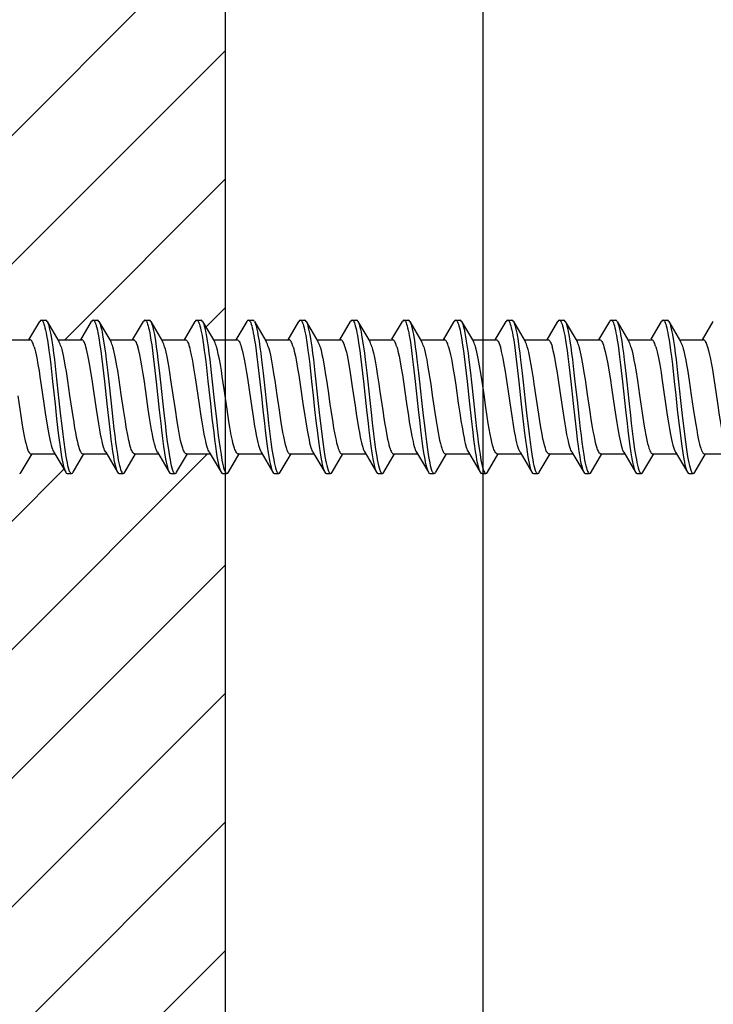
# Model space of a CAD drawing. Units: millimetres. Extents: x -1200 to 2153, y -4777 to 6.
# Drawn here: x 211 to 235, y -1288 to -1254 of the extents above; entities that cross this region are included whole.
import ezdxf

# ---------------------------------------------------------------- set-up
doc = ezdxf.new("R2010")
doc.units = ezdxf.units.MM
for name, color, linetype in [('S-CONNECTORS', 7, 'Continuous'), ('S-FRAME', 4, 'Continuous'), ('S-MATERIALS', 2, 'Continuous')]:
    doc.layers.add(name, color=color, linetype=linetype)

# ---------------------------------------------------------------- blocks, each defined once
blk = doc.blocks.new('SDT14-S19-5.5x138')
at = {"layer": 'S-CONNECTORS', "ltscale": 0.018582}
for p, q in [((84.934, 1.995), (85.312, 2.635)), ((90.364, 1.995), (90.742, 2.635)), ((101.224, 1.995), (101.602, 2.635)), ((95.523, -2.635), (95.9, -1.995)), ((99.143, -2.635), (99.52, -1.995)), ((104.573, -2.635), (104.95, -1.995))]:
    blk.add_line(p, q, dxfattribs=at)
at = {"layer": 'S-CONNECTORS', "ltscale": 0.003751}
for p, q in [((85.365, 2.68), (85.515, 2.68)), ((87.175, 2.68), (87.325, 2.68)), ((88.985, 2.68), (89.135, 2.68)), ((90.795, 2.68), (90.945, 2.68)), ((96.225, 2.68), (96.375, 2.68)), ((98.035, 2.68), (98.185, 2.68)), ((101.655, 2.68), (101.805, 2.68)), ((103.465, 2.68), (103.615, 2.68)), ((97.13, -2.68), (97.28, -2.68)), ((98.94, -2.68), (99.09, -2.68)), ((100.75, -2.68), (100.9, -2.68)), ((104.37, -2.68), (104.52, -2.68)), ((106.18, -2.68), (106.33, -2.68)), ((107.99, -2.68), (108.14, -2.68))]:
    blk.add_line(p, q, dxfattribs=at)
at = {"layer": 'S-CONNECTORS', "ltscale": 0.020304}
for p, q in [((85.568, 2.635), (85.981, 1.936)), ((96.428, 2.635), (96.841, 1.935))]:
    blk.add_line(p, q, dxfattribs=at)
at = {"layer": 'S-CONNECTORS', "ltscale": 0.018576}
for p, q in [((86.744, 1.995), (87.122, 2.635)), ((93.713, -2.635), (94.091, -1.995))]:
    blk.add_line(p, q, dxfattribs=at)
at = {"layer": 'S-CONNECTORS', "ltscale": 0.020307}
for p, q in [((87.378, 2.635), (87.791, 1.935)), ((101.858, 2.635), (102.271, 1.935))]:
    blk.add_line(p, q, dxfattribs=at)
at = {"layer": 'S-CONNECTORS', "ltscale": 0.018755}
blk.add_line((88.55, 1.989), (88.932, 2.635), dxfattribs=at)
at = {"layer": 'S-CONNECTORS', "ltscale": 0.020308}
for p, q in [((89.188, 2.635), (89.601, 1.935)), ((107.288, 2.635), (107.701, 1.936)), ((85.804, -1.936), (86.217, -2.635)), ((100.284, -1.936), (100.697, -2.635))]:
    blk.add_line(p, q, dxfattribs=at)
at = {"layer": 'S-CONNECTORS', "ltscale": 0.020312}
for p, q in [((90.998, 2.635), (91.411, 1.935)), ((89.423, -1.935), (89.837, -2.635))]:
    blk.add_line(p, q, dxfattribs=at)
at = {"layer": 'S-CONNECTORS', "ltscale": 0.018593}
blk.add_line((92.174, 1.995), (92.552, 2.635), dxfattribs=at)
at = {"layer": 'S-CONNECTORS', "ltscale": 0.00375}
for p, q in [((92.605, 2.68), (92.755, 2.68)), ((94.415, 2.68), (94.565, 2.68)), ((105.275, 2.68), (105.425, 2.68)), ((107.085, 2.68), (107.235, 2.68)), ((86.27, -2.68), (86.42, -2.68)), ((88.08, -2.68), (88.23, -2.68)), ((89.89, -2.68), (90.04, -2.68)), ((91.7, -2.68), (91.85, -2.68)), ((93.51, -2.68), (93.66, -2.68)), ((95.32, -2.68), (95.47, -2.68)), ((102.56, -2.68), (102.71, -2.68))]:
    blk.add_line(p, q, dxfattribs=at)
at = {"layer": 'S-CONNECTORS', "ltscale": 0.020313}
blk.add_line((92.808, 2.635), (93.221, 1.935), dxfattribs=at)
at = {"layer": 'S-CONNECTORS', "ltscale": 0.018585}
blk.add_line((93.984, 1.995), (94.362, 2.635), dxfattribs=at)
at = {"layer": 'S-CONNECTORS', "ltscale": 0.020305}
for p, q in [((94.618, 2.635), (95.031, 1.936)), ((93.044, -1.935), (93.457, -2.635))]:
    blk.add_line(p, q, dxfattribs=at)
at = {"layer": 'S-CONNECTORS', "ltscale": 0.018581}
for p, q in [((95.794, 1.995), (96.171, 2.635)), ((103.034, 1.995), (103.412, 2.635)), ((108.464, 1.995), (108.842, 2.635))]:
    blk.add_line(p, q, dxfattribs=at)
at = {"layer": 'S-CONNECTORS', "ltscale": 0.018035}
blk.add_line((97.615, 2.014), (97.982, 2.635), dxfattribs=at)
at = {"layer": 'S-CONNECTORS', "ltscale": 0.020309}
for p, q in [((98.238, 2.635), (98.651, 1.936)), ((100.048, 2.635), (100.461, 1.935)), ((87.614, -1.936), (88.027, -2.635)), ((91.234, -1.935), (91.647, -2.635)), ((103.904, -1.935), (104.317, -2.635))]:
    blk.add_line(p, q, dxfattribs=at)
at = {"layer": 'S-CONNECTORS', "ltscale": 0.018584}
for p, q in [((99.414, 1.995), (99.791, 2.635)), ((90.093, -2.635), (90.47, -1.995))]:
    blk.add_line(p, q, dxfattribs=at)
at = {"layer": 'S-CONNECTORS', "ltscale": 0.003749}
blk.add_line((99.845, 2.68), (99.995, 2.68), dxfattribs=at)
at = {"layer": 'S-CONNECTORS', "ltscale": 0.02031}
blk.add_line((103.668, 2.635), (104.081, 1.935), dxfattribs=at)
at = {"layer": 'S-CONNECTORS', "ltscale": 0.018591}
blk.add_line((104.844, 1.995), (105.222, 2.635), dxfattribs=at)
at = {"layer": 'S-CONNECTORS', "ltscale": 0.020314}
blk.add_line((105.478, 2.635), (105.891, 1.935), dxfattribs=at)
at = {"layer": 'S-CONNECTORS', "ltscale": 0.017985}
blk.add_line((106.666, 2.015), (107.032, 2.635), dxfattribs=at)
at = {"layer": 'S-CONNECTORS', "ltscale": 0.020842}
for p, q in [((84.136, 1.995), (84.969, 1.995)), ((100.426, 1.995), (101.259, 1.995)), ((102.236, 1.995), (103.069, 1.995)), ((95.865, -1.995), (96.699, -1.995)), ((99.485, -1.995), (100.319, -1.995)), ((106.725, -1.995), (107.559, -1.995)), ((108.535, -1.995), (109.369, -1.995))]:
    blk.add_line(p, q, dxfattribs=at)
at = {"layer": 'S-CONNECTORS', "ltscale": 0.020841}
for p, q in [((85.946, 1.995), (86.779, 1.995)), ((96.806, 1.995), (97.639, 1.995)), ((94.055, -1.995), (94.889, -1.995)), ((97.675, -1.995), (98.509, -1.995))]:
    blk.add_line(p, q, dxfattribs=at)
at = {"layer": 'S-CONNECTORS', "ltscale": 0.020839}
for p, q in [((87.756, 1.995), (88.589, 1.995)), ((93.186, 1.995), (94.019, 1.995)), ((105.856, 1.995), (106.689, 1.995)), ((103.105, -1.995), (103.939, -1.995))]:
    blk.add_line(p, q, dxfattribs=at)
at = {"layer": 'S-CONNECTORS', "ltscale": 0.02084}
for p, q in [((89.566, 1.995), (90.399, 1.995)), ((86.815, -1.995), (87.649, -1.995)), ((90.435, -1.995), (91.269, -1.995))]:
    blk.add_line(p, q, dxfattribs=at)
at = {"layer": 'S-CONNECTORS', "ltscale": 0.020825}
blk.add_line((91.376, 1.995), (92.209, 1.995), dxfattribs=at)
at = {"layer": 'S-CONNECTORS', "ltscale": 0.020836}
for p, q in [((94.996, 1.995), (95.829, 1.995)), ((107.666, 1.995), (108.499, 1.995))]:
    blk.add_line(p, q, dxfattribs=at)
at = {"layer": 'S-CONNECTORS', "ltscale": 0.020835}
blk.add_line((98.616, 1.995), (99.449, 1.995), dxfattribs=at)
at = {"layer": 'S-CONNECTORS', "ltscale": 0.020831}
for p, q in [((104.046, 1.995), (104.879, 1.995)), ((88.625, -1.995), (89.459, -1.995))]:
    blk.add_line(p, q, dxfattribs=at)
at = {"layer": 'S-CONNECTORS', "ltscale": 0.018579}
for p, q in [((84.663, -2.635), (85.041, -1.995)), ((108.193, -2.635), (108.57, -1.995))]:
    blk.add_line(p, q, dxfattribs=at)
at = {"layer": 'S-CONNECTORS', "ltscale": 0.020837}
for p, q in [((85.005, -1.995), (85.839, -1.995)), ((104.915, -1.995), (105.749, -1.995))]:
    blk.add_line(p, q, dxfattribs=at)
at = {"layer": 'S-CONNECTORS', "ltscale": 0.018588}
blk.add_line((86.473, -2.635), (86.851, -1.995), dxfattribs=at)
at = {"layer": 'S-CONNECTORS', "ltscale": 0.01862}
blk.add_line((88.283, -2.635), (88.661, -1.994), dxfattribs=at)
at = {"layer": 'S-CONNECTORS', "ltscale": 0.018583}
blk.add_line((91.903, -2.635), (92.28, -1.995), dxfattribs=at)
at = {"layer": 'S-CONNECTORS', "ltscale": 0.020838}
blk.add_line((92.245, -1.995), (93.079, -1.995), dxfattribs=at)
at = {"layer": 'S-CONNECTORS', "ltscale": 0.020301}
blk.add_line((94.854, -1.936), (95.267, -2.635), dxfattribs=at)
at = {"layer": 'S-CONNECTORS', "ltscale": 0.020302}
blk.add_line((96.664, -1.935), (97.077, -2.635), dxfattribs=at)
at = {"layer": 'S-CONNECTORS', "ltscale": 0.018578}
blk.add_line((97.333, -2.635), (97.71, -1.995), dxfattribs=at)
at = {"layer": 'S-CONNECTORS', "ltscale": 0.020303}
for p, q in [((98.474, -1.936), (98.887, -2.635)), ((107.524, -1.936), (107.937, -2.635))]:
    blk.add_line(p, q, dxfattribs=at)
at = {"layer": 'S-CONNECTORS', "ltscale": 0.018589}
for p, q in [((100.953, -2.635), (101.331, -1.995)), ((102.763, -2.635), (103.141, -1.995))]:
    blk.add_line(p, q, dxfattribs=at)
at = {"layer": 'S-CONNECTORS', "ltscale": 0.020829}
blk.add_line((101.295, -1.995), (102.129, -1.995), dxfattribs=at)
at = {"layer": 'S-CONNECTORS', "ltscale": 0.020311}
blk.add_line((102.093, -1.936), (102.507, -2.635), dxfattribs=at)
at = {"layer": 'S-CONNECTORS', "ltscale": 0.020306}
blk.add_line((105.714, -1.935), (106.127, -2.635), dxfattribs=at)
at = {"layer": 'S-CONNECTORS', "ltscale": 0.018573}
blk.add_line((106.383, -2.635), (106.761, -1.995), dxfattribs=at)
at = {"layer": 'S-CONNECTORS'}
for points in [[(85.365, 2.68), (85.378, 2.677), (85.391, 2.669), (85.403, 2.657), (85.415, 2.639), (85.428, 2.615), (85.441, 2.586), (85.458, 2.54), (85.475, 2.486), (85.494, 2.415), (85.512, 2.335), (85.532, 2.241), (85.551, 2.14), (85.577, 1.983), (85.603, 1.815), (85.631, 1.616), (85.658, 1.409), (85.693, 1.123), (85.76, 0.533), (85.844, -0.25), (85.901, -0.764), (85.959, -1.265), (85.989, -1.507), (86.021, -1.741), (86.048, -1.921), (86.075, -2.092), (86.096, -2.207), (86.118, -2.314), (86.144, -2.428), (86.171, -2.525), (86.194, -2.588), (86.205, -2.613), (86.217, -2.635)], [(85.568, 2.635), (85.583, 2.606), (85.598, 2.57), (85.612, 2.528), (85.627, 2.481), (85.654, 2.37), (85.675, 2.276), (85.694, 2.175), (85.732, 1.952), (85.763, 1.745), (85.792, 1.527), (85.821, 1.302), (85.876, 0.835), (85.911, 0.515), (85.982, -0.136), (86.039, -0.661), (86.068, -0.921), (86.114, -1.303), (86.149, -1.579), (86.186, -1.842), (86.224, -2.086), (86.244, -2.197), (86.265, -2.301), (86.286, -2.396), (86.308, -2.479), (86.332, -2.557), (86.344, -2.589), (86.357, -2.617), (86.374, -2.647), (86.391, -2.667), (86.4, -2.674), (86.409, -2.678), (86.42, -2.68)], [(87.175, 2.68), (87.188, 2.677), (87.201, 2.669), (87.213, 2.656), (87.225, 2.639), (87.239, 2.614), (87.252, 2.584), (87.269, 2.537), (87.286, 2.483), (87.305, 2.411), (87.324, 2.331), (87.343, 2.237), (87.362, 2.136), (87.388, 1.978), (87.414, 1.81), (87.441, 1.612), (87.468, 1.406), (87.503, 1.123), (87.569, 0.536), (87.653, -0.239), (87.709, -0.748), (87.766, -1.246), (87.797, -1.488), (87.828, -1.722), (87.855, -1.906), (87.883, -2.08), (87.904, -2.197), (87.926, -2.307), (87.953, -2.423), (87.98, -2.522), (88.003, -2.586), (88.015, -2.613), (88.027, -2.635)], [(87.378, 2.635), (87.393, 2.605), (87.408, 2.569), (87.423, 2.527), (87.437, 2.479), (87.465, 2.368), (87.486, 2.273), (87.505, 2.171), (87.543, 1.948), (87.574, 1.742), (87.603, 1.526), (87.631, 1.302), (87.685, 0.84), (87.721, 0.524), (87.79, -0.121), (87.863, -0.787), (87.9, -1.111), (87.929, -1.348), (87.959, -1.579), (87.99, -1.802), (88.022, -2.012), (88.056, -2.206), (88.076, -2.309), (88.097, -2.402), (88.115, -2.472), (88.134, -2.533), (88.155, -2.59), (88.176, -2.634), (88.194, -2.659), (88.204, -2.669), (88.213, -2.676), (88.222, -2.679), (88.23, -2.68)], [(88.985, 2.68), (88.998, 2.677), (89.01, 2.669), (89.023, 2.657), (89.035, 2.64), (89.048, 2.616), (89.061, 2.586), (89.078, 2.54), (89.095, 2.486), (89.114, 2.415), (89.132, 2.336), (89.152, 2.241), (89.171, 2.139), (89.197, 1.982), (89.223, 1.814), (89.251, 1.614), (89.278, 1.407), (89.313, 1.121), (89.38, 0.529), (89.487, -0.464), (89.54, -0.934), (89.567, -1.165), (89.602, -1.453), (89.639, -1.728), (89.673, -1.959), (89.709, -2.171), (89.73, -2.279), (89.751, -2.378), (89.771, -2.455), (89.791, -2.524), (89.813, -2.587), (89.825, -2.613), (89.837, -2.635)], [(89.188, 2.635), (89.203, 2.606), (89.217, 2.57), (89.232, 2.528), (89.246, 2.481), (89.274, 2.37), (89.295, 2.277), (89.314, 2.175), (89.352, 1.952), (89.383, 1.745), (89.413, 1.527), (89.441, 1.301), (89.496, 0.832), (89.532, 0.512), (89.602, -0.137), (89.659, -0.66), (89.688, -0.919), (89.733, -1.299), (89.768, -1.575), (89.805, -1.837), (89.843, -2.081), (89.863, -2.193), (89.884, -2.297), (89.905, -2.392), (89.927, -2.477), (89.951, -2.555), (89.964, -2.588), (89.976, -2.616), (89.994, -2.646), (90.011, -2.667), (90.02, -2.674), (90.029, -2.678), (90.04, -2.68)], [(90.795, 2.68), (90.808, 2.677), (90.821, 2.669), (90.833, 2.657), (90.845, 2.639), (90.859, 2.615), (90.872, 2.585), (90.889, 2.539), (90.905, 2.485), (90.924, 2.414), (90.943, 2.334), (90.962, 2.241), (90.981, 2.142), (91.007, 1.984), (91.033, 1.817), (91.06, 1.619), (91.087, 1.414), (91.122, 1.132), (91.188, 0.546), (91.272, -0.232), (91.328, -0.745), (91.387, -1.247), (91.417, -1.49), (91.449, -1.725), (91.475, -1.908), (91.503, -2.081), (91.524, -2.199), (91.546, -2.309), (91.573, -2.425), (91.601, -2.523), (91.623, -2.587), (91.635, -2.613), (91.647, -2.635)], [(90.998, 2.635), (91.013, 2.606), (91.028, 2.57), (91.043, 2.528), (91.057, 2.48), (91.085, 2.37), (91.105, 2.276), (91.125, 2.174), (91.162, 1.953), (91.193, 1.748), (91.222, 1.532), (91.25, 1.309), (91.304, 0.847), (91.34, 0.53), (91.409, -0.114), (91.483, -0.783), (91.52, -1.111), (91.549, -1.351), (91.579, -1.584), (91.61, -1.807), (91.643, -2.018), (91.677, -2.211), (91.697, -2.312), (91.718, -2.405), (91.736, -2.474), (91.754, -2.535), (91.775, -2.591), (91.796, -2.634), (91.814, -2.659), (91.824, -2.669), (91.834, -2.676), (91.842, -2.679), (91.85, -2.68)], [(92.605, 2.68), (92.618, 2.678), (92.63, 2.67), (92.643, 2.657), (92.655, 2.64), (92.668, 2.615), (92.681, 2.586), (92.698, 2.54), (92.715, 2.485), (92.734, 2.414), (92.753, 2.334), (92.772, 2.239), (92.791, 2.137), (92.818, 1.979), (92.844, 1.81), (92.872, 1.61), (92.899, 1.402), (92.933, 1.116), (93, 0.527), (93.053, 0.037), (93.107, -0.456), (93.159, -0.93), (93.186, -1.163), (93.222, -1.449), (93.258, -1.724), (93.293, -1.956), (93.329, -2.168), (93.349, -2.276), (93.371, -2.375), (93.39, -2.454), (93.41, -2.522), (93.433, -2.586), (93.445, -2.612), (93.457, -2.635)], [(92.808, 2.635), (92.823, 2.606), (92.838, 2.57), (92.852, 2.528), (92.867, 2.48), (92.895, 2.369), (92.915, 2.274), (92.935, 2.172), (92.973, 1.948), (93.004, 1.74), (93.033, 1.522), (93.062, 1.296), (93.116, 0.831), (93.152, 0.513), (93.222, -0.135), (93.279, -0.657), (93.308, -0.915), (93.352, -1.295), (93.387, -1.571), (93.424, -1.833), (93.463, -2.077), (93.483, -2.19), (93.503, -2.294), (93.524, -2.39), (93.546, -2.475), (93.571, -2.554), (93.583, -2.587), (93.596, -2.615), (93.613, -2.646), (93.631, -2.667), (93.64, -2.674), (93.649, -2.678), (93.66, -2.68)], [(94.415, 2.68), (94.428, 2.678), (94.441, 2.669), (94.453, 2.657), (94.465, 2.639), (94.478, 2.615), (94.491, 2.586), (94.508, 2.54), (94.525, 2.486), (94.544, 2.414), (94.563, 2.335), (94.582, 2.242), (94.601, 2.141), (94.627, 1.984), (94.653, 1.816), (94.68, 1.618), (94.707, 1.412), (94.742, 1.128), (94.809, 0.539), (94.862, 0.052), (94.915, -0.44), (94.969, -0.925), (94.997, -1.164), (95.032, -1.45), (95.068, -1.724), (95.103, -1.959), (95.14, -2.173), (95.161, -2.281), (95.182, -2.379), (95.201, -2.457), (95.221, -2.525), (95.244, -2.587), (95.255, -2.613), (95.267, -2.635)], [(94.618, 2.635), (94.633, 2.606), (94.648, 2.57), (94.662, 2.528), (94.677, 2.48), (94.705, 2.37), (94.725, 2.276), (94.744, 2.175), (94.782, 1.953), (94.813, 1.746), (94.842, 1.53), (94.871, 1.305), (94.925, 0.839), (94.961, 0.52), (95.031, -0.129), (95.088, -0.655), (95.118, -0.915), (95.163, -1.299), (95.198, -1.576), (95.235, -1.84), (95.274, -2.085), (95.294, -2.197), (95.315, -2.301), (95.336, -2.395), (95.358, -2.479), (95.382, -2.557), (95.394, -2.589), (95.407, -2.617), (95.424, -2.647), (95.441, -2.667), (95.45, -2.674), (95.459, -2.678), (95.47, -2.68)], [(96.225, 2.68), (96.238, 2.677), (96.251, 2.669), (96.263, 2.657), (96.275, 2.639), (96.288, 2.615), (96.301, 2.585), (96.318, 2.539), (96.335, 2.485), (96.354, 2.413), (96.373, 2.334), (96.392, 2.24), (96.411, 2.139), (96.438, 1.981), (96.463, 1.813), (96.491, 1.614), (96.518, 1.408), (96.553, 1.124), (96.619, 0.536), (96.726, -0.448), (96.779, -0.925), (96.806, -1.16), (96.841, -1.447), (96.878, -1.722), (96.913, -1.955), (96.949, -2.169), (96.97, -2.277), (96.991, -2.376), (97.011, -2.454), (97.031, -2.523), (97.053, -2.586), (97.065, -2.613), (97.077, -2.635)], [(96.428, 2.635), (96.443, 2.605), (96.458, 2.569), (96.472, 2.527), (96.487, 2.479), (96.515, 2.369), (96.535, 2.274), (96.555, 2.172), (96.592, 1.95), (96.623, 1.743), (96.653, 1.526), (96.681, 1.302), (96.736, 0.837), (96.771, 0.52), (96.841, -0.127), (96.898, -0.651), (96.927, -0.911), (96.972, -1.293), (97.007, -1.57), (97.044, -1.834), (97.083, -2.079), (97.103, -2.191), (97.124, -2.296), (97.145, -2.392), (97.167, -2.477), (97.191, -2.555), (97.204, -2.588), (97.217, -2.616), (97.234, -2.646), (97.251, -2.667), (97.26, -2.674), (97.269, -2.678), (97.28, -2.68)], [(98.035, 2.68), (98.048, 2.678), (98.061, 2.669), (98.073, 2.657), (98.085, 2.64), (98.098, 2.615), (98.111, 2.586), (98.128, 2.54), (98.145, 2.486), (98.164, 2.415), (98.182, 2.335), (98.202, 2.242), (98.22, 2.142), (98.247, 1.985), (98.273, 1.817), (98.3, 1.619), (98.327, 1.413), (98.362, 1.13), (98.429, 0.542), (98.534, -0.436), (98.588, -0.922), (98.616, -1.162), (98.652, -1.448), (98.688, -1.722), (98.723, -1.957), (98.759, -2.172), (98.78, -2.28), (98.802, -2.378), (98.821, -2.456), (98.841, -2.524), (98.864, -2.587), (98.875, -2.613), (98.887, -2.635)], [(98.238, 2.635), (98.253, 2.606), (98.268, 2.57), (98.282, 2.528), (98.297, 2.481), (98.324, 2.371), (98.345, 2.277), (98.364, 2.175), (98.402, 1.954), (98.432, 1.748), (98.462, 1.531), (98.49, 1.307), (98.545, 0.842), (98.581, 0.524), (98.651, -0.125), (98.708, -0.651), (98.737, -0.912), (98.783, -1.296), (98.818, -1.574), (98.855, -1.838), (98.894, -2.083), (98.914, -2.195), (98.934, -2.3), (98.956, -2.395), (98.977, -2.479), (99.002, -2.556), (99.014, -2.589), (99.027, -2.617), (99.044, -2.647), (99.061, -2.667), (99.07, -2.674), (99.079, -2.678), (99.09, -2.68)], [(99.845, 2.68), (99.858, 2.677), (99.871, 2.669), (99.883, 2.656), (99.895, 2.639), (99.908, 2.615), (99.922, 2.585), (99.939, 2.538), (99.956, 2.484), (99.975, 2.412), (99.993, 2.331), (100.013, 2.237), (100.032, 2.136), (100.058, 1.978), (100.084, 1.809), (100.112, 1.611), (100.138, 1.404), (100.173, 1.12), (100.24, 0.533), (100.323, -0.243), (100.379, -0.752), (100.437, -1.25), (100.467, -1.492), (100.499, -1.725), (100.525, -1.908), (100.553, -2.081), (100.574, -2.199), (100.596, -2.308), (100.623, -2.424), (100.65, -2.523), (100.673, -2.586), (100.685, -2.613), (100.697, -2.635)], [(100.048, 2.635), (100.063, 2.605), (100.078, 2.569), (100.092, 2.527), (100.107, 2.479), (100.135, 2.368), (100.162, 2.239), (100.188, 2.098), (100.213, 1.947), (100.244, 1.74), (100.273, 1.524), (100.301, 1.299), (100.356, 0.836), (100.391, 0.519), (100.461, -0.126), (100.534, -0.792), (100.571, -1.116), (100.6, -1.353), (100.629, -1.584), (100.66, -1.805), (100.692, -2.015), (100.726, -2.209), (100.747, -2.311), (100.768, -2.404), (100.786, -2.473), (100.804, -2.534), (100.825, -2.59), (100.846, -2.634), (100.864, -2.66), (100.874, -2.669), (100.884, -2.676), (100.892, -2.679), (100.9, -2.68)], [(101.655, 2.68), (101.668, 2.677), (101.68, 2.669), (101.693, 2.657), (101.705, 2.639), (101.718, 2.615), (101.731, 2.586), (101.748, 2.54), (101.765, 2.486), (101.784, 2.415), (101.802, 2.335), (101.822, 2.24), (101.841, 2.139), (101.868, 1.981), (101.893, 1.813), (101.921, 1.614), (101.948, 1.406), (101.983, 1.12), (102.05, 0.528), (102.134, -0.253), (102.191, -0.766), (102.249, -1.266), (102.279, -1.507), (102.311, -1.74), (102.337, -1.921), (102.365, -2.092), (102.386, -2.207), (102.407, -2.314), (102.434, -2.428), (102.461, -2.525), (102.484, -2.587), (102.495, -2.613), (102.507, -2.635)], [(101.858, 2.635), (101.873, 2.606), (101.887, 2.57), (101.902, 2.528), (101.916, 2.48), (101.945, 2.37), (101.965, 2.276), (101.985, 2.174), (102.022, 1.951), (102.053, 1.744), (102.083, 1.525), (102.111, 1.299), (102.166, 0.831), (102.202, 0.511), (102.272, -0.141), (102.329, -0.664), (102.359, -0.923), (102.404, -1.303), (102.439, -1.579), (102.476, -1.842), (102.514, -2.084), (102.534, -2.196), (102.554, -2.3), (102.575, -2.395), (102.597, -2.479), (102.622, -2.556), (102.634, -2.589), (102.647, -2.617), (102.664, -2.647), (102.681, -2.667), (102.69, -2.674), (102.699, -2.679), (102.71, -2.68)], [(103.465, 2.68), (103.478, 2.677), (103.491, 2.669), (103.503, 2.656), (103.515, 2.639), (103.529, 2.614), (103.542, 2.585), (103.559, 2.538), (103.576, 2.484), (103.595, 2.413), (103.613, 2.333), (103.632, 2.24), (103.651, 2.139), (103.678, 1.982), (103.703, 1.814), (103.731, 1.616), (103.758, 1.411), (103.792, 1.128), (103.859, 0.541), (103.943, -0.237), (103.999, -0.749), (104.057, -1.249), (104.087, -1.492), (104.119, -1.727), (104.146, -1.91), (104.174, -2.082), (104.195, -2.2), (104.216, -2.31), (104.243, -2.425), (104.271, -2.524), (104.293, -2.587), (104.305, -2.613), (104.317, -2.635)], [(103.668, 2.635), (103.683, 2.605), (103.698, 2.569), (103.713, 2.527), (103.727, 2.48), (103.755, 2.369), (103.775, 2.275), (103.795, 2.173), (103.832, 1.951), (103.863, 1.745), (103.892, 1.529), (103.921, 1.305), (103.975, 0.843), (104.01, 0.526), (104.08, -0.119), (104.153, -0.787), (104.191, -1.114), (104.22, -1.354), (104.25, -1.586), (104.281, -1.81), (104.313, -2.02), (104.347, -2.213), (104.367, -2.314), (104.388, -2.406), (104.406, -2.475), (104.425, -2.535), (104.445, -2.591), (104.466, -2.634), (104.484, -2.66), (104.494, -2.669), (104.504, -2.676), (104.512, -2.679), (104.52, -2.68)], [(105.275, 2.68), (105.288, 2.678), (105.3, 2.67), (105.313, 2.657), (105.325, 2.64), (105.338, 2.615), (105.351, 2.586), (105.368, 2.54), (105.385, 2.485), (105.404, 2.414), (105.423, 2.334), (105.442, 2.24), (105.461, 2.138), (105.488, 1.98), (105.513, 1.811), (105.541, 1.611), (105.568, 1.403), (105.603, 1.117), (105.67, 0.528), (105.777, -0.456), (105.829, -0.929), (105.856, -1.163), (105.892, -1.449), (105.928, -1.724), (105.963, -1.956), (105.999, -2.168), (106.019, -2.277), (106.041, -2.375), (106.06, -2.454), (106.08, -2.523), (106.103, -2.586), (106.115, -2.612), (106.127, -2.635)], [(105.478, 2.635), (105.493, 2.606), (105.508, 2.57), (105.522, 2.528), (105.537, 2.48), (105.565, 2.369), (105.585, 2.275), (105.605, 2.173), (105.643, 1.949), (105.674, 1.741), (105.703, 1.523), (105.732, 1.297), (105.786, 0.832), (105.822, 0.514), (105.892, -0.134), (105.949, -0.656), (105.977, -0.914), (106.022, -1.295), (106.057, -1.57), (106.094, -1.833), (106.133, -2.077), (106.153, -2.19), (106.173, -2.294), (106.194, -2.39), (106.216, -2.475), (106.241, -2.554), (106.253, -2.587), (106.266, -2.615), (106.283, -2.646), (106.301, -2.667), (106.31, -2.674), (106.319, -2.678), (106.33, -2.68)], [(107.085, 2.68), (107.098, 2.678), (107.111, 2.669), (107.123, 2.657), (107.135, 2.64), (107.148, 2.615), (107.161, 2.586), (107.178, 2.54), (107.195, 2.486), (107.214, 2.415), (107.232, 2.335), (107.252, 2.242), (107.27, 2.142), (107.297, 1.984), (107.323, 1.816), (107.35, 1.618), (107.377, 1.412), (107.412, 1.128), (107.479, 0.54), (107.531, 0.054), (107.585, -0.439), (107.639, -0.924), (107.667, -1.163), (107.702, -1.449), (107.738, -1.723), (107.773, -1.959), (107.81, -2.173), (107.831, -2.281), (107.852, -2.379), (107.871, -2.457), (107.891, -2.525), (107.914, -2.587), (107.925, -2.613), (107.937, -2.635)], [(107.288, 2.635), (107.303, 2.606), (107.318, 2.57), (107.332, 2.528), (107.347, 2.481), (107.375, 2.371), (107.395, 2.277), (107.414, 2.175), (107.452, 1.953), (107.483, 1.747), (107.512, 1.53), (107.54, 1.306), (107.595, 0.841), (107.631, 0.522), (107.701, -0.127), (107.758, -0.653), (107.787, -0.914), (107.833, -1.298), (107.868, -1.576), (107.905, -1.84), (107.944, -2.085), (107.964, -2.197), (107.985, -2.301), (108.006, -2.396), (108.028, -2.48), (108.052, -2.557), (108.065, -2.589), (108.077, -2.617), (108.094, -2.647), (108.111, -2.667), (108.12, -2.674), (108.129, -2.678), (108.14, -2.68)], [(84.547, 0.039), (84.615, -0.428), (84.649, -0.658), (84.702, -0.988), (84.736, -1.184), (84.77, -1.368), (84.806, -1.535), (84.833, -1.647), (84.86, -1.746), (84.886, -1.827), (84.912, -1.891), (84.937, -1.94), (84.949, -1.957), (84.96, -1.97), (84.975, -1.984), (84.99, -1.992), (85.005, -1.995)], [(85.113, 1.751), (85.095, 1.808), (85.077, 1.858), (85.059, 1.898), (85.042, 1.931), (85.03, 1.951), (85.018, 1.967), (85.002, 1.982), (84.986, 1.992), (84.969, 1.995)], [(85.113, 1.751), (85.136, 1.668), (85.16, 1.575), (85.182, 1.473), (85.205, 1.363), (85.249, 1.125), (85.285, 0.914), (85.319, 0.695), (85.365, 0.393), (85.455, -0.23), (85.516, -0.642), (85.547, -0.841), (85.594, -1.125), (85.64, -1.372), (85.664, -1.486), (85.688, -1.591), (85.712, -1.686), (85.736, -1.77), (85.754, -1.823), (85.772, -1.87), (85.788, -1.906), (85.804, -1.936)], [(86.054, 1.751), (86.08, 1.658), (86.105, 1.554), (86.131, 1.439), (86.155, 1.315), (86.204, 1.045), (86.23, 0.888), (86.281, 0.56), (86.356, 0.046), (86.431, -0.469), (86.497, -0.892), (86.53, -1.09), (86.557, -1.247), (86.586, -1.395), (86.624, -1.571), (86.643, -1.65), (86.663, -1.722), (86.689, -1.806), (86.715, -1.876), (86.729, -1.906), (86.742, -1.931), (86.754, -1.951), (86.766, -1.966), (86.783, -1.982), (86.799, -1.992), (86.815, -1.995)], [(86.923, 1.751), (86.905, 1.808), (86.887, 1.858), (86.869, 1.898), (86.852, 1.931), (86.84, 1.951), (86.828, 1.966), (86.812, 1.982), (86.795, 1.992), (86.779, 1.995)], [(87.614, -1.936), (87.596, -1.902), (87.578, -1.861), (87.56, -1.813), (87.543, -1.759), (87.508, -1.634), (87.488, -1.548), (87.467, -1.455), (87.438, -1.308), (87.409, -1.15), (87.373, -0.944), (87.339, -0.726), (87.293, -0.424), (87.204, 0.194), (87.143, 0.607), (87.112, 0.806), (87.065, 1.093), (87.019, 1.344), (86.995, 1.459), (86.972, 1.566), (86.948, 1.664), (86.923, 1.751)], [(88.625, -1.995), (88.614, -1.994), (88.603, -1.989), (88.592, -1.982), (88.581, -1.971), (88.559, -1.942), (88.542, -1.913), (88.526, -1.878), (88.51, -1.837), (88.493, -1.79), (88.462, -1.682), (88.442, -1.604), (88.422, -1.519), (88.383, -1.332), (88.333, -1.055), (88.301, -0.857), (88.236, -0.437), (88.161, 0.082), (88.085, 0.596), (88.034, 0.924), (88.008, 1.081), (87.962, 1.336), (87.938, 1.454), (87.914, 1.563), (87.889, 1.662), (87.864, 1.751)], [(88.589, 1.995), (88.605, 1.992), (88.622, 1.982), (88.638, 1.967), (88.65, 1.951), (88.662, 1.932), (88.679, 1.898), (88.696, 1.858), (88.715, 1.808), (88.733, 1.751)], [(89.423, -1.935), (89.405, -1.902), (89.388, -1.861), (89.37, -1.813), (89.353, -1.76), (89.318, -1.636), (89.298, -1.551), (89.278, -1.46), (89.249, -1.313), (89.22, -1.155), (89.184, -0.945), (89.149, -0.728), (89.104, -0.431), (89.014, 0.192), (88.953, 0.603), (88.923, 0.802), (88.876, 1.086), (88.84, 1.285), (88.804, 1.467), (88.769, 1.619), (88.733, 1.751)], [(90.435, -1.995), (90.424, -1.994), (90.413, -1.989), (90.402, -1.982), (90.391, -1.971), (90.369, -1.942), (90.352, -1.913), (90.336, -1.877), (90.32, -1.837), (90.304, -1.79), (90.272, -1.683), (90.252, -1.606), (90.233, -1.522), (90.194, -1.337), (90.144, -1.06), (90.111, -0.861), (90.048, -0.444), (89.972, 0.075), (89.895, 0.6), (89.856, 0.85), (89.817, 1.084), (89.771, 1.338), (89.747, 1.455), (89.723, 1.564), (89.699, 1.663), (89.674, 1.751)], [(90.399, 1.995), (90.415, 1.992), (90.432, 1.982), (90.448, 1.966), (90.46, 1.951), (90.472, 1.931), (90.489, 1.898), (90.507, 1.858), (90.525, 1.808), (90.543, 1.751)], [(91.234, -1.935), (91.216, -1.902), (91.198, -1.861), (91.18, -1.813), (91.163, -1.759), (91.128, -1.633), (91.108, -1.548), (91.087, -1.456), (91.058, -1.308), (91.029, -1.149), (90.982, -0.869), (90.951, -0.672), (90.889, -0.262), (90.799, 0.363), (90.753, 0.667), (90.698, 1.012), (90.67, 1.175), (90.643, 1.32), (90.616, 1.456), (90.58, 1.615), (90.562, 1.686), (90.543, 1.751)], [(92.245, -1.995), (92.234, -1.994), (92.223, -1.989), (92.212, -1.982), (92.201, -1.971), (92.179, -1.942), (92.163, -1.913), (92.146, -1.878), (92.13, -1.837), (92.114, -1.79), (92.082, -1.682), (92.062, -1.604), (92.042, -1.519), (92.003, -1.333), (91.978, -1.197), (91.953, -1.055), (91.92, -0.856), (91.856, -0.435), (91.754, 0.269), (91.688, 0.709), (91.655, 0.919), (91.62, 1.125), (91.585, 1.317), (91.549, 1.492), (91.517, 1.631), (91.484, 1.751)], [(92.209, 1.995), (92.225, 1.992), (92.241, 1.982), (92.258, 1.967), (92.27, 1.951), (92.282, 1.932), (92.299, 1.898), (92.317, 1.857), (92.335, 1.808), (92.353, 1.751)], [(92.353, 1.751), (92.387, 1.626), (92.42, 1.484), (92.454, 1.316), (92.488, 1.132), (92.535, 0.85), (92.566, 0.652), (92.627, 0.242), (92.717, -0.383), (92.763, -0.687), (92.817, -1.027), (92.845, -1.188), (92.874, -1.343), (92.904, -1.486), (92.927, -1.588), (92.95, -1.681), (92.973, -1.76), (92.996, -1.829), (93.02, -1.888), (93.044, -1.935)], [(93.294, 1.751), (93.313, 1.685), (93.332, 1.613), (93.368, 1.453), (93.405, 1.262), (93.443, 1.053), (93.481, 0.816), (93.52, 0.568), (93.595, 0.055), (93.67, -0.459), (93.736, -0.89), (93.769, -1.092), (93.797, -1.244), (93.824, -1.388), (93.849, -1.506), (93.874, -1.615), (93.896, -1.698), (93.918, -1.772), (93.936, -1.825), (93.953, -1.872), (93.968, -1.904), (93.983, -1.932), (93.999, -1.957), (94.016, -1.976), (94.026, -1.984), (94.035, -1.99), (94.045, -1.994), (94.055, -1.995)], [(94.163, 1.751), (94.145, 1.808), (94.127, 1.858), (94.109, 1.898), (94.092, 1.931), (94.08, 1.951), (94.068, 1.967), (94.052, 1.982), (94.035, 1.992), (94.019, 1.995)], [(94.163, 1.751), (94.184, 1.679), (94.204, 1.6), (94.243, 1.421), (94.282, 1.219), (94.321, 0.996), (94.359, 0.759), (94.408, 0.436), (94.505, -0.227), (94.569, -0.661), (94.602, -0.87), (94.652, -1.167), (94.695, -1.398), (94.718, -1.503), (94.74, -1.601), (94.763, -1.69), (94.786, -1.769), (94.804, -1.823), (94.822, -1.87), (94.838, -1.906), (94.854, -1.936)], [(95.104, 1.751), (95.138, 1.628), (95.171, 1.485), (95.197, 1.357), (95.223, 1.221), (95.261, 1.002), (95.299, 0.77), (95.328, 0.581), (95.385, 0.194), (95.449, -0.25), (95.481, -0.468), (95.546, -0.89), (95.579, -1.09), (95.61, -1.259), (95.64, -1.417), (95.662, -1.516), (95.683, -1.608), (95.719, -1.742), (95.737, -1.8), (95.755, -1.851), (95.773, -1.895), (95.792, -1.931), (95.804, -1.95), (95.816, -1.966), (95.832, -1.982), (95.849, -1.992), (95.865, -1.995)], [(95.973, 1.751), (95.955, 1.808), (95.937, 1.858), (95.919, 1.898), (95.902, 1.932), (95.89, 1.951), (95.878, 1.967), (95.862, 1.982), (95.845, 1.992), (95.829, 1.995)], [(95.973, 1.751), (95.998, 1.663), (96.022, 1.563), (96.047, 1.452), (96.071, 1.332), (96.119, 1.066), (96.157, 0.835), (96.182, 0.677), (96.23, 0.356), (96.327, -0.309), (96.378, -0.657), (96.422, -0.934), (96.446, -1.077), (96.476, -1.248), (96.507, -1.408), (96.529, -1.511), (96.551, -1.607), (96.572, -1.689), (96.594, -1.762), (96.61, -1.811), (96.626, -1.855), (96.645, -1.899), (96.664, -1.935)], [(96.914, 1.751), (96.941, 1.653), (96.968, 1.541), (97.004, 1.373), (97.04, 1.184), (97.075, 0.981), (97.102, 0.81), (97.156, 0.46), (97.195, 0.189), (97.291, -0.472), (97.333, -0.743), (97.357, -0.894), (97.397, -1.132), (97.437, -1.353), (97.463, -1.477), (97.489, -1.591), (97.511, -1.68), (97.534, -1.759), (97.552, -1.815), (97.57, -1.863), (97.585, -1.899), (97.601, -1.929), (97.618, -1.956), (97.635, -1.976), (97.645, -1.984), (97.655, -1.99), (97.665, -1.994), (97.675, -1.995)], [(97.783, 1.751), (97.765, 1.808), (97.747, 1.858), (97.729, 1.898), (97.712, 1.931), (97.7, 1.951), (97.688, 1.967), (97.672, 1.982), (97.655, 1.992), (97.639, 1.995)], [(97.783, 1.751), (97.804, 1.679), (97.824, 1.6), (97.863, 1.421), (97.902, 1.219), (97.94, 0.999), (97.978, 0.766), (98.028, 0.44), (98.124, -0.226), (98.189, -0.66), (98.222, -0.87), (98.272, -1.17), (98.311, -1.376), (98.351, -1.561), (98.372, -1.651), (98.395, -1.732), (98.413, -1.792), (98.432, -1.846), (98.453, -1.895), (98.474, -1.936)], [(98.724, 1.751), (98.75, 1.658), (98.776, 1.553), (98.802, 1.43), (98.829, 1.297), (98.862, 1.111), (98.896, 0.914), (98.939, 0.637), (98.968, 0.447), (99.024, 0.059), (99.112, -0.543), (99.157, -0.835), (99.191, -1.043), (99.226, -1.24), (99.254, -1.383), (99.281, -1.516), (99.308, -1.627), (99.334, -1.726), (99.353, -1.788), (99.372, -1.842), (99.39, -1.887), (99.409, -1.925), (99.421, -1.946), (99.434, -1.964), (99.451, -1.981), (99.468, -1.991), (99.485, -1.995)], [(99.593, 1.751), (99.565, 1.837), (99.55, 1.873), (99.536, 1.905), (99.522, 1.932), (99.507, 1.955), (99.488, 1.977), (99.478, 1.985), (99.468, 1.991), (99.459, 1.994), (99.449, 1.995)], [(99.593, 1.751), (99.629, 1.619), (99.664, 1.466), (99.691, 1.333), (99.718, 1.19), (99.758, 0.955), (99.797, 0.708), (99.843, 0.403), (99.934, -0.224), (99.995, -0.636), (100.026, -0.837), (100.074, -1.122), (100.103, -1.284), (100.133, -1.436), (100.154, -1.533), (100.176, -1.623), (100.211, -1.754), (100.229, -1.809), (100.247, -1.859), (100.265, -1.901), (100.284, -1.936)], [(101.295, -1.995), (101.284, -1.994), (101.273, -1.989), (101.262, -1.982), (101.251, -1.971), (101.229, -1.942), (101.212, -1.913), (101.196, -1.878), (101.18, -1.837), (101.164, -1.79), (101.132, -1.682), (101.106, -1.579), (101.08, -1.465), (101.047, -1.298), (101.014, -1.118), (100.982, -0.926), (100.931, -0.6), (100.897, -0.376), (100.831, 0.081), (100.764, 0.54), (100.73, 0.763), (100.678, 1.081), (100.631, 1.336), (100.608, 1.454), (100.584, 1.563), (100.559, 1.662), (100.534, 1.751)], [(101.259, 1.995), (101.275, 1.992), (101.292, 1.982), (101.308, 1.967), (101.32, 1.951), (101.332, 1.932), (101.349, 1.898), (101.366, 1.858), (101.385, 1.808), (101.403, 1.751)], [(102.093, -1.936), (102.07, -1.89), (102.047, -1.833), (102.026, -1.769), (102.004, -1.695), (101.981, -1.604), (101.958, -1.505), (101.928, -1.361), (101.899, -1.205), (101.86, -0.982), (101.822, -0.744), (101.775, -0.436), (101.684, 0.189), (101.615, 0.657), (101.58, 0.883), (101.525, 1.202), (101.497, 1.352), (101.469, 1.49), (101.448, 1.581), (101.427, 1.666), (101.403, 1.751)], [(103.105, -1.995), (103.094, -1.994), (103.083, -1.989), (103.072, -1.982), (103.061, -1.971), (103.039, -1.943), (103.023, -1.914), (103.006, -1.879), (102.99, -1.838), (102.974, -1.792), (102.942, -1.685), (102.917, -1.583), (102.891, -1.47), (102.858, -1.305), (102.825, -1.125), (102.793, -0.933), (102.742, -0.607), (102.709, -0.383), (102.642, 0.075), (102.586, 0.457), (102.558, 0.646), (102.514, 0.921), (102.481, 1.117), (102.448, 1.302), (102.422, 1.434), (102.395, 1.556), (102.37, 1.659), (102.344, 1.751)], [(103.069, 1.995), (103.085, 1.992), (103.102, 1.982), (103.118, 1.966), (103.13, 1.951), (103.142, 1.931), (103.159, 1.898), (103.177, 1.858), (103.195, 1.808), (103.213, 1.751)], [(103.904, -1.935), (103.886, -1.902), (103.868, -1.861), (103.85, -1.813), (103.833, -1.76), (103.798, -1.634), (103.778, -1.549), (103.758, -1.457), (103.728, -1.309), (103.699, -1.151), (103.663, -0.942), (103.629, -0.724), (103.583, -0.423), (103.493, 0.198), (103.421, 0.681), (103.385, 0.913), (103.357, 1.08), (103.329, 1.239), (103.291, 1.432), (103.253, 1.604), (103.233, 1.681), (103.213, 1.751)], [(104.915, -1.995), (104.904, -1.994), (104.893, -1.989), (104.882, -1.982), (104.871, -1.972), (104.849, -1.942), (104.833, -1.913), (104.816, -1.878), (104.8, -1.837), (104.784, -1.791), (104.752, -1.683), (104.732, -1.605), (104.712, -1.521), (104.674, -1.334), (104.648, -1.199), (104.623, -1.056), (104.591, -0.857), (104.526, -0.438), (104.451, 0.082), (104.374, 0.601), (104.336, 0.85), (104.297, 1.085), (104.251, 1.339), (104.227, 1.455), (104.203, 1.564), (104.179, 1.663), (104.154, 1.751)], [(104.879, 1.995), (104.895, 1.992), (104.911, 1.982), (104.928, 1.967), (104.94, 1.951), (104.952, 1.932), (104.969, 1.898), (104.987, 1.858), (105.005, 1.808), (105.023, 1.751)], [(105.023, 1.751), (105.046, 1.67), (105.068, 1.581), (105.09, 1.482), (105.112, 1.377), (105.155, 1.148), (105.203, 0.862), (105.234, 0.662), (105.296, 0.248), (105.387, -0.38), (105.433, -0.689), (105.468, -0.91), (105.503, -1.121), (105.549, -1.368), (105.573, -1.482), (105.597, -1.587), (105.621, -1.683), (105.645, -1.768), (105.663, -1.821), (105.681, -1.869), (105.697, -1.905), (105.714, -1.935)], [(105.964, 1.751), (105.984, 1.681), (106.004, 1.604), (106.042, 1.431), (106.071, 1.284), (106.1, 1.126), (106.13, 0.948), (106.189, 0.572), (106.265, 0.056), (106.332, -0.408), (106.366, -0.634), (106.417, -0.959), (106.451, -1.155), (106.485, -1.34), (106.52, -1.509), (106.546, -1.623), (106.573, -1.725), (106.592, -1.786), (106.611, -1.841), (106.63, -1.886), (106.648, -1.924), (106.661, -1.946), (106.674, -1.963), (106.691, -1.981), (106.708, -1.991), (106.725, -1.995)], [(106.833, 1.751), (106.815, 1.808), (106.797, 1.858), (106.779, 1.898), (106.762, 1.931), (106.75, 1.951), (106.738, 1.967), (106.722, 1.982), (106.705, 1.992), (106.689, 1.995)], [(106.833, 1.751), (106.857, 1.668), (106.88, 1.575), (106.902, 1.473), (106.925, 1.364), (106.969, 1.125), (107.015, 0.846), (107.046, 0.652), (107.105, 0.25), (107.174, -0.227), (107.235, -0.634), (107.266, -0.833), (107.313, -1.117), (107.349, -1.314), (107.385, -1.492), (107.408, -1.593), (107.431, -1.685), (107.454, -1.762), (107.476, -1.831), (107.5, -1.889), (107.524, -1.936)], [(107.774, 1.751), (107.794, 1.681), (107.814, 1.604), (107.852, 1.432), (107.881, 1.285), (107.91, 1.128), (107.94, 0.95), (107.999, 0.574), (108.074, 0.058), (108.142, -0.409), (108.175, -0.631), (108.228, -0.964), (108.261, -1.156), (108.294, -1.335), (108.318, -1.451), (108.341, -1.559), (108.363, -1.65), (108.386, -1.731), (108.403, -1.789), (108.421, -1.84), (108.441, -1.89), (108.462, -1.931), (108.474, -1.95), (108.486, -1.966), (108.502, -1.982), (108.519, -1.992), (108.535, -1.995)], [(108.643, 1.751), (108.625, 1.808), (108.607, 1.858), (108.589, 1.898), (108.572, 1.931), (108.56, 1.951), (108.548, 1.967), (108.532, 1.982), (108.515, 1.992), (108.499, 1.995)], [(108.643, 1.751), (108.679, 1.619), (108.714, 1.466), (108.741, 1.333), (108.768, 1.19), (108.808, 0.955), (108.847, 0.708), (108.893, 0.403), (108.984, -0.224), (109.045, -0.636), (109.076, -0.837), (109.123, -1.121), (109.153, -1.284), (109.183, -1.436), (109.204, -1.533), (109.225, -1.623), (109.261, -1.753), (109.279, -1.809), (109.297, -1.859), (109.315, -1.901), (109.334, -1.936)]]:
    blk.add_lwpolyline(points, dxfattribs=at)
for centre, radius, start, end in [((85.382, 2.609), 0.0738, 103.5028, 159.7459), ((85.498, 2.609), 0.0738, 20.2589, 76.499), ((87.192, 2.609), 0.0741, 103.5135, 159.7362), ((87.308, 2.609), 0.074, 20.2499, 76.4896), ((89.002, 2.609), 0.0738, 103.5063, 159.7394), ((89.118, 2.609), 0.0738, 20.2545, 76.499), ((90.812, 2.609), 0.074, 103.5026, 159.7414), ((90.928, 2.609), 0.074, 20.2457, 76.5111), ((92.622, 2.609), 0.0737, 103.4871, 159.7461), ((92.738, 2.609), 0.0739, 20.2285, 76.482), ((94.432, 2.609), 0.0739, 103.488, 159.7456), ((94.548, 2.609), 0.0738, 20.2272, 76.5013), ((96.242, 2.609), 0.0739, 103.4632, 159.736), ((96.357, 2.609), 0.0741, 20.2333, 76.5032), ((98.052, 2.609), 0.0738, 103.4779, 159.732), ((98.168, 2.609), 0.0737, 20.2686, 76.5387), ((99.862, 2.609), 0.0739, 103.4497, 159.7216), ((99.977, 2.609), 0.0739, 20.2786, 76.5471), ((101.672, 2.609), 0.0737, 103.4661, 159.7236), ((101.788, 2.609), 0.0737, 20.2755, 76.5347), ((103.482, 2.609), 0.0739, 103.4422, 159.7107), ((103.598, 2.609), 0.0739, 20.2733, 76.5374), ((105.292, 2.609), 0.0737, 103.4586, 159.7272), ((105.408, 2.609), 0.0738, 20.2566, 76.514), ((107.102, 2.609), 0.0739, 103.4907, 159.7477), ((107.218, 2.609), 0.0738, 20.2557, 76.5141), ((85.204, 1.523), 0.88, 14.9887, 27.9639), ((87.014, 1.522), 0.88, 15.0416, 27.995), ((88.826, 1.523), 0.878, 15.0039, 27.9902), ((90.638, 1.525), 0.876, 14.9556, 27.9744), ((92.446, 1.524), 0.878, 14.9684, 27.9685), ((94.255, 1.524), 0.879, 14.9627, 27.954), ((96.065, 1.523), 0.879, 14.9918, 27.9682), ((97.875, 1.524), 0.879, 14.9576, 27.9521), ((99.684, 1.523), 0.88, 15.0045, 27.9665), ((101.494, 1.523), 0.88, 15.0046, 27.9805), ((103.307, 1.524), 0.877, 14.9894, 27.9902), ((105.116, 1.524), 0.877, 14.9721, 27.9732), ((106.925, 1.524), 0.879, 14.9571, 27.9511), ((84.593, -2.609), 0.074, 283.4827, 339.7595), ((86.287, -2.609), 0.0736, 200.2727, 256.5413), ((86.403, -2.609), 0.0738, 283.501, 339.7607), ((88.097, -2.609), 0.0739, 200.2597, 256.5152), ((88.213, -2.609), 0.0737, 283.453, 339.722), ((89.907, -2.609), 0.0739, 200.2602, 256.5354), ((90.023, -2.609), 0.0739, 283.4653, 339.7185), ((91.717, -2.609), 0.0739, 200.2328, 256.4988), ((91.833, -2.609), 0.0737, 283.4676, 339.7301), ((93.527, -2.609), 0.0741, 200.2284, 256.4762), ((93.643, -2.609), 0.0741, 283.4963, 339.7377), ((95.337, -2.609), 0.0738, 200.2299, 256.4989), ((95.453, -2.609), 0.0738, 283.4861, 339.7448), ((97.147, -2.609), 0.0739, 200.2329, 256.4961), ((97.263, -2.609), 0.0739, 283.5023, 339.7378), ((98.957, -2.609), 0.0738, 200.2393, 256.4979), ((99.073, -2.609), 0.0738, 283.5036, 339.7441), ((100.767, -2.609), 0.074, 200.243, 256.4859), ((100.883, -2.609), 0.0738, 283.4906, 339.7501), ((102.577, -2.609), 0.0738, 200.2477, 256.505), ((102.692, -2.609), 0.0739, 283.5176, 339.7647), ((104.387, -2.609), 0.0738, 200.2546, 256.497), ((104.503, -2.609), 0.0738, 283.5033, 339.7692), ((106.197, -2.609), 0.074, 200.259, 256.4753), ((106.313, -2.609), 0.0742, 283.5254, 339.7692), ((108.007, -2.609), 0.0738, 200.2605, 256.4925), ((108.123, -2.609), 0.0738, 283.5007, 339.7658)]:
    blk.add_arc(centre, radius, start, end, dxfattribs=at)

msp = doc.modelspace()

# ---------------------------------------------------------------- hatches: boundary and pattern name
at = {"layer": 'S-MATERIALS'}
h = msp.add_hatch(dxfattribs=at)
h.set_pattern_fill('ANSI31', color=254)
h.paths.add_polyline_path([(217.741, -1187.234), (209.261, -1187.234), (209.261, -1192.61, 0.131652), (209.519, -1193.57), (209.714, -1193.908), (209.909, -1194.246, -0.131652), (210.261, -1195.561), (210.261, -1219.548), (210.261, -1224.591), (210.261, -1247.545), (210.261, -1256.801), (210.261, -1265.126), (210.876, -1265.126), (211.296, -1264.414), (211.322, -1264.441), (211.486, -1264.441), (211.51, -1264.486), (211.888, -1265.126), (212.686, -1265.126), (213.106, -1264.414), (213.132, -1264.441), (213.297, -1264.441), (213.32, -1264.487), (213.698, -1265.126), (214.496, -1265.126), (214.916, -1264.415), (214.942, -1264.441), (215.106, -1264.441), (215.13, -1264.486), (215.508, -1265.126), (216.306, -1265.126), (216.726, -1264.414), (216.752, -1264.441), (216.917, -1264.441), (216.94, -1264.486), (217.318, -1265.126), (217.741, -1265.126)])
h.paths.add_polyline_path([(217.741, -1269.801), (217.607, -1269.801), (217.581, -1269.743), (217.211, -1269.116), (216.412, -1269.116), (216.008, -1269.801), (215.797, -1269.801), (215.771, -1269.743), (215.401, -1269.116), (214.603, -1269.116), (214.176, -1269.839), (214.15, -1269.801), (213.987, -1269.801), (213.961, -1269.743), (213.591, -1269.116), (212.793, -1269.116), (212.388, -1269.802), (212.177, -1269.802), (212.151, -1269.744), (211.781, -1269.116), (210.983, -1269.116), (210.578, -1269.801), (210.261, -1269.801), (210.261, -1284.748), (210.261, -1285.779), (210.261, -1308.766, -0.131652), (209.909, -1310.081), (209.519, -1310.757, 0.131652), (209.261, -1311.717), (209.261, -1352.769), (217.741, -1352.769)])

# ---------------------------------------------------------------- linework, layer by layer
at = {"layer": 'S-FRAME'}
for p, q in [((217.741, -1352.769), (217.741, -1187.234)), ((226.741, -1352.769), (226.741, -1187.234))]:
    msp.add_line(p, q, dxfattribs=at)

# ---------------------------------------------------------------- block references
at = {"layer": 'S-MATERIALS'}
msp.add_blockref('SDT14-S19-5.5x138', (125.942, -1267.121), dxfattribs=at)

doc.saveas('drawing.dxf')
